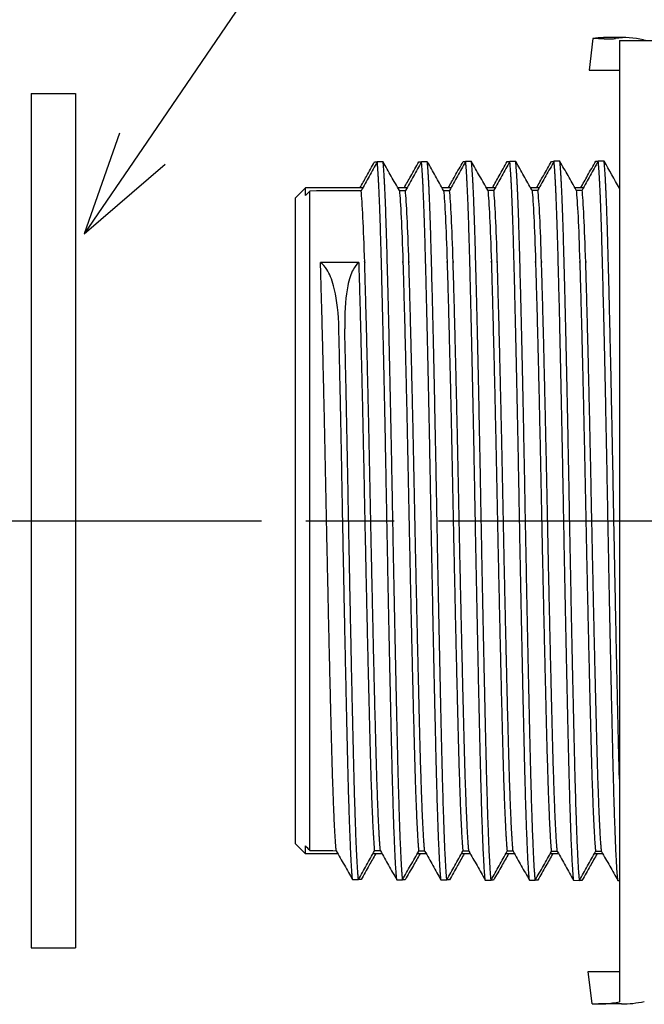
# Model space of a CAD drawing. Units: millimetres. Extents: x 156 to 559, y 66 to 346.
# Drawn here: x 422 to 444, y 215 to 248 of the extents above; entities that cross this region are included whole.
import ezdxf

# ---------------------------------------------------------------- set-up
doc = ezdxf.new("R2010")
doc.units = ezdxf.units.MM
doc.linetypes.add('AM_ISO08W050', pattern=[18, 12, -1.5, 3, -1.5])
for name, color, linetype, lineweight in [('AM_5', 3, 'Continuous', 25), ('AM_7', 4, 'AM_ISO08W050', 25), ('TK2', 2, 'Continuous', 25), ('TK4', 3, 'Continuous', 25)]:
    doc.layers.add(name, color=color, linetype=linetype, lineweight=lineweight)

msp = doc.modelspace()

# ---------------------------------------------------------------- linework, layer by layer
at = {"layer": 'AM_5', "color": 3}
for p, q in [((439.198, 262.092), (426.622, 243.641)), ((425.847, 244.169), (424.651, 240.748)), ((426.622, 243.641), (424.651, 240.748)), ((424.651, 240.748), (427.397, 243.112))]:
    msp.add_line(p, q, dxfattribs=at)
at = {"layer": 'AM_7'}
msp.add_line((184.667, 231.006), (531.624, 231.006), dxfattribs=at)
at = {"layer": 'TK2'}
for p, q in [((441.901, 247.374), (441.781, 246.306)), ((443.025, 247.406), (442.272, 247.406)), ((442.807, 247.305), (442.807, 214.678)), ((442.807, 247.305), (444.07, 247.305)), ((441.781, 246.306), (442.346, 246.306)), ((442.346, 246.306), (442.729, 246.306)), ((442.729, 246.306), (442.807, 246.306)), ((434.501, 243.188), (434.59, 243.188)), ((434.79, 243.189), (434.59, 243.188)), ((436.002, 243.193), (436.089, 243.193)), ((436.289, 243.194), (436.089, 243.193)), ((437.502, 243.198), (437.589, 243.198)), ((437.788, 243.199), (437.589, 243.198)), ((439.003, 243.203), (439.088, 243.203)), ((439.288, 243.204), (439.088, 243.203)), ((440.503, 243.207), (440.587, 243.208)), ((440.787, 243.208), (440.587, 243.208)), ((442.004, 243.212), (442.087, 243.212)), ((442.287, 243.213), (442.087, 243.212)), ((431.807, 241.956), (432.157, 242.306)), ((432.157, 242.045), (432.157, 242.306)), ((434.101, 242.306), (432.157, 242.306)), ((432.307, 219.811), (432.307, 242.2)), ((435.597, 242.306), (435.29, 242.306)), ((435.343, 242.212), (435.546, 242.212)), ((437.094, 242.306), (436.792, 242.306)), ((436.842, 242.217), (437.045, 242.218)), ((438.59, 242.306), (438.295, 242.306)), ((438.342, 242.223), (438.545, 242.223)), ((440.087, 242.306), (439.797, 242.306)), ((439.841, 242.228), (440.044, 242.229)), ((441.583, 242.306), (441.299, 242.306)), ((441.34, 242.233), (441.543, 242.234)), ((442.807, 242.306), (442.802, 242.306)), ((431.807, 241.956), (431.807, 220.056)), ((433.961, 239.777), (432.664, 239.777)), ((431.807, 220.056), (432.157, 219.706)), ((432.157, 219.706), (432.157, 219.967)), ((433.255, 219.706), (432.157, 219.706)), ((434.753, 219.706), (434.441, 219.706)), ((434.698, 219.802), (434.495, 219.803)), ((436.25, 219.706), (435.945, 219.706)), ((436.199, 219.797), (435.996, 219.797)), ((437.747, 219.706), (437.448, 219.706)), ((437.699, 219.791), (437.496, 219.792)), ((439.245, 219.706), (438.952, 219.706)), ((439.2, 219.786), (438.997, 219.787)), ((440.743, 219.706), (440.455, 219.706)), ((440.7, 219.78), (440.497, 219.781)), ((442.24, 219.706), (441.959, 219.706)), ((442.201, 219.775), (441.998, 219.776)), ((433.751, 218.826), (433.951, 218.826)), ((434.04, 218.825), (433.951, 218.826)), ((435.252, 218.821), (435.452, 218.821)), ((435.539, 218.82), (435.452, 218.821)), ((436.752, 218.816), (436.952, 218.816)), ((437.039, 218.815), (436.952, 218.816)), ((438.253, 218.811), (438.453, 218.811)), ((438.538, 218.811), (438.453, 218.811)), ((439.753, 218.807), (439.953, 218.806)), ((440.038, 218.806), (439.953, 218.806)), ((441.254, 218.802), (441.454, 218.801)), ((441.537, 218.801), (441.454, 218.801)), ((442.754, 218.797), (442.807, 218.797)), ((441.751, 215.706), (442.807, 215.706)), ((441.878, 214.613), (441.751, 215.706)), ((442.878, 214.606), (442.097, 214.606))]:
    msp.add_line(p, q, dxfattribs=at)
for centre, major_axis, ratio, start_param, end_param in [((440.746, 231.006), (-1.756, -16.388), 0.360453, 3.180203, 3.242019), ((434.932, 231.008), (45.237, 1.747), 0.360433, 1.393509, 1.402232), ((444.552, 231.006), (1.756, -16.388), 0.360453, 3.004254, 3.162528), ((-332.791, -195.758), (-845.707, 282.06), 0.998477, 3.9784, 3.979583), ((602.271, 231.085), (653.48, -0.577), 0.017377, 1.831172, 1.833928), ((603.482, 231.006), (-655.97, -0.599), 0.017431, 1.306775, 1.308181), ((440.514, 231.006), (2.013, -16.374), 0.460838, 6.197951, 6.320455), ((444.461, 231.006), (-2.013, -16.374), 0.460838, 0.056602, 0.156801)]:
    msp.add_ellipse(centre, major_axis=major_axis, ratio=ratio, start_param=start_param, end_param=end_param, dxfattribs=at)
for points, knots in [([(442.29, 247.365), (442.324, 247.364), (442.359, 247.364), (442.393, 247.364), (442.431, 247.364), (442.471, 247.364), (442.545, 247.366), (442.578, 247.368), (442.631, 247.372), (442.654, 247.374), (442.67, 247.376), (442.672, 247.377), (442.673, 247.377)], [0.17209807, 0.17209807, 0.17209807, 0.17209807, 0.18218202, 0.18218202, 0.18218202, 0.19350249, 0.19350249, 0.20482296, 0.20482296, 0.2162293, 0.2162293, 0.21725566, 0.21725566, 0.21725566, 0.21725566]), ([(443.621, 247.326), (443.623, 247.326), (443.624, 247.325), (443.642, 247.321), (443.665, 247.318), (443.719, 247.312), (443.753, 247.31), (443.827, 247.306), (443.867, 247.305), (443.905, 247.305)], [-0.03525492, -0.03525492, -0.03525492, -0.03525492, -0.03405566, -0.03405566, -0.02271199, -0.02271199, -0.011356, -0.011356, 0, 0, 0, 0]), ([(434.004, 242.306), (434.077, 242.436), (434.151, 242.567), (434.317, 242.861), (434.409, 243.024), (434.501, 243.188)], [-0.1013665, -0.1013665, -0.1013665, -0.1013665, -0.0563892, -0.0563892, 0, 0, 0, 0]), ([(434.59, 243.188), (434.499, 243.025), (434.408, 242.861), (434.227, 242.534), (434.137, 242.37), (434.046, 242.207)], [-0.1122792, -0.1122792, -0.1122792, -0.1122792, -0.0561385, -0.0561385, -0.000001, -0.000001, -0.000001, -0.000001]), ([(435.343, 242.212), (435.251, 242.375), (435.158, 242.538), (434.974, 242.863), (434.882, 243.026), (434.79, 243.189)], [-0.112304, -0.112304, -0.112304, -0.112304, -0.0561536, -0.0561536, 0, 0, 0, 0]), ([(435.501, 242.306), (435.576, 242.438), (435.65, 242.57), (435.817, 242.866), (435.91, 243.029), (436.002, 243.193)], [-0.1019539, -0.1019539, -0.1019539, -0.1019539, -0.0563623, -0.0563623, 0, 0, 0, 0]), ([(436.089, 243.193), (435.998, 243.03), (435.908, 242.866), (435.726, 242.54), (435.636, 242.376), (435.546, 242.212)], [-0.1122301, -0.1122301, -0.1122301, -0.1122301, -0.0561139, -0.0561139, -0.000001, -0.000001, -0.000001, -0.000001]), ([(436.842, 242.217), (436.75, 242.38), (436.658, 242.543), (436.474, 242.868), (436.381, 243.031), (436.289, 243.194)], [-0.1122548, -0.1122548, -0.1122548, -0.1122548, -0.056129, -0.056129, 0, 0, 0, 0]), ([(436.999, 242.306), (437.074, 242.44), (437.15, 242.574), (437.318, 242.871), (437.41, 243.035), (437.502, 243.198)], [-0.1025345, -0.1025345, -0.1025345, -0.1025345, -0.0563357, -0.0563357, 0, 0, 0, 0]), ([(437.589, 243.198), (437.498, 243.035), (437.407, 242.871), (437.226, 242.545), (437.135, 242.381), (437.045, 242.218)], [-0.1121814, -0.1121814, -0.1121814, -0.1121814, -0.0560896, -0.0560896, -0.000001, -0.000001, -0.000001, -0.000001]), ([(438.342, 242.223), (438.25, 242.385), (438.157, 242.548), (437.973, 242.873), (437.881, 243.036), (437.788, 243.199)], [-0.1122061, -0.1122061, -0.1122061, -0.1122061, -0.0561047, -0.0561047, 0, 0, 0, 0]), ([(438.496, 242.306), (438.573, 242.442), (438.649, 242.577), (438.818, 242.876), (438.911, 243.039), (439.003, 243.203)], [-0.1031082, -0.1031082, -0.1031082, -0.1031082, -0.0563094, -0.0563094, 0, 0, 0, 0]), ([(439.088, 243.203), (438.997, 243.04), (438.906, 242.877), (438.725, 242.55), (438.635, 242.387), (438.545, 242.223)], [-0.1121334, -0.1121334, -0.1121334, -0.1121334, -0.0560656, -0.0560656, -0.000001, -0.000001, -0.000001, -0.000001]), ([(439.841, 242.228), (439.749, 242.391), (439.657, 242.553), (439.472, 242.878), (439.38, 243.041), (439.288, 243.204)], [-0.1121579, -0.1121579, -0.1121579, -0.1121579, -0.0560806, -0.0560806, 0, 0, 0, 0]), ([(439.994, 242.306), (440.071, 242.443), (440.149, 242.581), (440.319, 242.881), (440.411, 243.044), (440.503, 243.207)], [-0.103675, -0.103675, -0.103675, -0.103675, -0.0562833, -0.0562833, 0, 0, 0, 0]), ([(440.587, 243.208), (440.497, 243.045), (440.406, 242.882), (440.225, 242.555), (440.134, 242.392), (440.044, 242.229)], [-0.1120858, -0.1120858, -0.1120858, -0.1120858, -0.0560418, -0.0560418, -0.000001, -0.000001, -0.000001, -0.000001]), ([(441.34, 242.233), (441.248, 242.396), (441.156, 242.559), (440.972, 242.883), (440.88, 243.046), (440.787, 243.208)], [-0.1121103, -0.1121103, -0.1121103, -0.1121103, -0.0560568, -0.0560568, 0, 0, 0, 0]), ([(441.491, 242.306), (441.57, 242.445), (441.649, 242.584), (441.819, 242.886), (441.912, 243.049), (442.004, 243.212)], [-0.1042349, -0.1042349, -0.1042349, -0.1042349, -0.0562575, -0.0562575, 0, 0, 0, 0]), ([(442.087, 243.212), (441.996, 243.05), (441.905, 242.886), (441.724, 242.561), (441.634, 242.397), (441.543, 242.234)], [-0.1120388, -0.1120388, -0.1120388, -0.1120388, -0.0560183, -0.0560183, -0.000001, -0.000001, -0.000001, -0.000001]), ([(434.164, 239.777), (434.145, 240.378), (434.126, 240.889), (434.086, 241.708), (434.066, 242.013), (434.046, 242.207)], [-0.5609907, -0.5609907, -0.5609907, -0.5609907, -0.2804957, -0.2804957, -0.000001, -0.000001, -0.000001, -0.000001]), ([(435.343, 242.212), (435.363, 242.019), (435.383, 241.714), (435.423, 240.893), (435.442, 240.38), (435.461, 239.777)], [-0.5633415, -0.5633415, -0.5633415, -0.5633415, -0.2816714, -0.2816714, -0.000001, -0.000001, -0.000001, -0.000001]), ([(435.664, 239.777), (435.645, 240.381), (435.626, 240.894), (435.586, 241.715), (435.566, 242.02), (435.546, 242.212)], [-0.5637098, -0.5637098, -0.5637098, -0.5637098, -0.2818553, -0.2818553, -0.000001, -0.000001, -0.000001, -0.000001]), ([(436.842, 242.217), (436.862, 242.026), (436.882, 241.721), (436.922, 240.898), (436.942, 240.383), (436.961, 239.777)], [-0.5660592, -0.5660592, -0.5660592, -0.5660592, -0.2830303, -0.2830303, -0.000001, -0.000001, -0.000001, -0.000001]), ([(437.164, 239.777), (437.145, 240.384), (437.125, 240.899), (437.085, 241.722), (437.065, 242.027), (437.045, 242.218)], [-0.5664273, -0.5664273, -0.5664273, -0.5664273, -0.283214, -0.283214, -0.000001, -0.000001, -0.000001, -0.000001]), ([(438.342, 242.223), (438.362, 242.032), (438.382, 241.728), (438.422, 240.903), (438.442, 240.386), (438.461, 239.777)], [-0.5687754, -0.5687754, -0.5687754, -0.5687754, -0.2843883, -0.2843883, -0.000001, -0.000001, -0.000001, -0.000001]), ([(438.664, 239.777), (438.645, 240.387), (438.625, 240.904), (438.585, 241.729), (438.565, 242.033), (438.545, 242.223)], [-0.5691432, -0.5691432, -0.5691432, -0.5691432, -0.284572, -0.284572, -0.000001, -0.000001, -0.000001, -0.000001]), ([(439.841, 242.228), (439.861, 242.039), (439.882, 241.734), (439.922, 240.908), (439.942, 240.389), (439.961, 239.777)], [-0.5714899, -0.5714899, -0.5714899, -0.5714899, -0.2857456, -0.2857456, -0.000001, -0.000001, -0.000001, -0.000001]), ([(440.164, 239.777), (440.145, 240.39), (440.125, 240.909), (440.085, 241.735), (440.064, 242.04), (440.044, 242.229)], [-0.5718575, -0.5718575, -0.5718575, -0.5718575, -0.2859291, -0.2859291, -0.000001, -0.000001, -0.000001, -0.000001]), ([(441.34, 242.233), (441.361, 242.046), (441.381, 241.741), (441.422, 240.913), (441.442, 240.392), (441.461, 239.777)], [-0.5742029, -0.5742029, -0.5742029, -0.5742029, -0.2871021, -0.2871021, -0.000001, -0.000001, -0.000001, -0.000001]), ([(441.664, 239.777), (441.645, 240.392), (441.625, 240.913), (441.584, 241.742), (441.564, 242.047), (441.543, 242.234)], [-0.5745703, -0.5745703, -0.5745703, -0.5745703, -0.2872855, -0.2872855, -0.000001, -0.000001, -0.000001, -0.000001]), ([(433.288, 237.516), (433.288, 237.517), (433.288, 237.518), (433.288, 237.52), (433.288, 237.521), (433.288, 237.525), (433.288, 237.528), (433.288, 237.538), (433.287, 237.545), (433.286, 237.605), (433.284, 237.657), (433.26, 238.208), (433.202, 238.64), (433.046, 239.205), (432.971, 239.388), (432.816, 239.636), (432.743, 239.718), (432.664, 239.777)], [-0.4090296, -0.4090296, -0.4090296, -0.4090296, -0.4086774, -0.4086774, -0.4082947, -0.4082947, -0.4072924, -0.4072924, -0.4047953, -0.4047953, -0.3860995, -0.3860995, -0.2042808, -0.2042808, -0.0869688, -0.0869688, 0, 0, 0, 0]), ([(433.961, 239.777), (433.89, 239.718), (433.827, 239.635), (433.697, 239.387), (433.636, 239.203), (433.518, 238.636), (433.483, 238.206), (433.486, 237.657), (433.486, 237.605), (433.487, 237.545), (433.488, 237.538), (433.488, 237.528), (433.488, 237.525), (433.488, 237.521), (433.488, 237.52), (433.488, 237.518), (433.488, 237.517), (433.488, 237.516)], [-0.4067916, -0.4067916, -0.4067916, -0.4067916, -0.3204031, -0.3204031, -0.2035442, -0.2035442, -0.0228541, -0.0228541, -0.0042261, -0.0042261, -0.0017352, -0.0017352, -0.0007348, -0.0007348, -0.0003527, -0.0003527, -0.000001, -0.000001, -0.000001, -0.000001]), ([(433.198, 219.808), (433.29, 219.644), (433.382, 219.481), (433.566, 219.154), (433.659, 218.99), (433.751, 218.826)], [-0.1128023, -0.1128023, -0.1128023, -0.1128023, -0.0564027, -0.0564027, 0, 0, 0, 0]), ([(433.951, 218.826), (434.042, 218.988), (434.133, 219.151), (434.314, 219.477), (434.405, 219.64), (434.495, 219.803)], [-0.1118837, -0.1118837, -0.1118837, -0.1118837, -0.0559407, -0.0559407, -0.000001, -0.000001, -0.000001, -0.000001]), ([(434.538, 219.706), (434.464, 219.575), (434.39, 219.444), (434.224, 219.151), (434.132, 218.988), (434.04, 218.825)], [-0.1011954, -0.1011954, -0.1011954, -0.1011954, -0.0561661, -0.0561661, 0, 0, 0, 0]), ([(434.698, 219.802), (434.79, 219.639), (434.883, 219.475), (435.067, 219.148), (435.159, 218.985), (435.252, 218.821)], [-0.1127483, -0.1127483, -0.1127483, -0.1127483, -0.0563757, -0.0563757, 0, 0, 0, 0]), ([(435.452, 218.821), (435.543, 218.983), (435.633, 219.146), (435.815, 219.472), (435.905, 219.635), (435.996, 219.797)], [-0.1118386, -0.1118386, -0.1118386, -0.1118386, -0.0559182, -0.0559182, -0.000001, -0.000001, -0.000001, -0.000001]), ([(436.041, 219.706), (435.966, 219.573), (435.891, 219.441), (435.724, 219.146), (435.632, 218.983), (435.539, 218.82)], [-0.1017836, -0.1017836, -0.1017836, -0.1017836, -0.0561413, -0.0561413, 0, 0, 0, 0]), ([(436.199, 219.797), (436.291, 219.633), (436.383, 219.47), (436.567, 219.143), (436.66, 218.98), (436.752, 218.816)], [-0.1126948, -0.1126948, -0.1126948, -0.1126948, -0.056349, -0.056349, 0, 0, 0, 0]), ([(436.952, 218.816), (437.043, 218.978), (437.134, 219.141), (437.315, 219.466), (437.406, 219.629), (437.496, 219.792)], [-0.1117939, -0.1117939, -0.1117939, -0.1117939, -0.0558958, -0.0558958, -0.000001, -0.000001, -0.000001, -0.000001]), ([(437.543, 219.706), (437.467, 219.572), (437.391, 219.437), (437.223, 219.141), (437.131, 218.978), (437.039, 218.815)], [-0.1023649, -0.1023649, -0.1023649, -0.1023649, -0.0561168, -0.0561168, 0, 0, 0, 0]), ([(437.699, 219.791), (437.791, 219.628), (437.884, 219.464), (438.068, 219.138), (438.16, 218.975), (438.253, 218.811)], [-0.1126418, -0.1126418, -0.1126418, -0.1126418, -0.0563225, -0.0563225, 0, 0, 0, 0]), ([(438.453, 218.811), (438.544, 218.973), (438.634, 219.136), (438.816, 219.461), (438.906, 219.624), (438.997, 219.787)], [-0.1117498, -0.1117498, -0.1117498, -0.1117498, -0.0558738, -0.0558738, -0.000001, -0.000001, -0.000001, -0.000001]), ([(439.046, 219.706), (438.969, 219.57), (438.892, 219.434), (438.723, 219.136), (438.63, 218.973), (438.538, 218.811)], [-0.1029394, -0.1029394, -0.1029394, -0.1029394, -0.0560926, -0.0560926, 0, 0, 0, 0]), ([(439.2, 219.786), (439.292, 219.623), (439.384, 219.459), (439.569, 219.133), (439.661, 218.97), (439.753, 218.807)], [-0.1125894, -0.1125894, -0.1125894, -0.1125894, -0.0562963, -0.0562963, 0, 0, 0, 0]), ([(439.953, 218.806), (440.044, 218.968), (440.135, 219.131), (440.316, 219.456), (440.407, 219.619), (440.497, 219.781)], [-0.1117062, -0.1117062, -0.1117062, -0.1117062, -0.055852, -0.055852, -0.000001, -0.000001, -0.000001, -0.000001]), ([(440.548, 219.706), (440.47, 219.568), (440.392, 219.431), (440.222, 219.131), (440.13, 218.968), (440.038, 218.806)], [-0.1035069, -0.1035069, -0.1035069, -0.1035069, -0.0560686, -0.0560686, 0, 0, 0, 0]), ([(440.7, 219.78), (440.792, 219.617), (440.885, 219.454), (441.069, 219.128), (441.161, 218.965), (441.254, 218.802)], [-0.1125376, -0.1125376, -0.1125376, -0.1125376, -0.0562704, -0.0562704, 0, 0, 0, 0]), ([(441.454, 218.801), (441.545, 218.963), (441.635, 219.126), (441.817, 219.451), (441.907, 219.613), (441.998, 219.776)], [-0.1116632, -0.1116632, -0.1116632, -0.1116632, -0.0558305, -0.0558305, -0.000001, -0.000001, -0.000001, -0.000001]), ([(442.051, 219.706), (441.972, 219.567), (441.893, 219.427), (441.722, 219.126), (441.629, 218.963), (441.537, 218.801)], [-0.1040676, -0.1040676, -0.1040676, -0.1040676, -0.0560449, -0.0560449, 0, 0, 0, 0]), ([(442.201, 219.775), (442.293, 219.612), (442.385, 219.449), (442.57, 219.123), (442.662, 218.96), (442.754, 218.797)], [-0.1124862, -0.1124862, -0.1124862, -0.1124862, -0.0562447, -0.0562447, 0, 0, 0, 0])]:
    msp.add_open_spline(points, degree=3, knots=knots, dxfattribs=at)
for points, weights, knots in [([(435.252, 218.821), (435.168, 219.643), (435.087, 223.035), (434.993, 226.97), (434.9, 232.086), (434.806, 237.203), (434.712, 240.505), (434.653, 242.584), (434.59, 243.188)], [0.982918607028, 0.933682739103, 1, 0.923879532511, 1, 0.923879532511, 1, 0.950661050727, 0.965282084772], [0.80587117, 0.80587117, 0.80587117, 0.82142857, 0.82142857, 0.83928571, 0.83928571, 0.85714286, 0.85714286, 0.86871731, 0.86871731, 0.86871731]), ([(435.452, 218.821), (435.368, 219.642), (435.287, 223.035), (435.193, 226.97), (435.1, 232.086), (435.006, 237.203), (434.912, 240.505), (434.853, 242.586), (434.79, 243.189)], [0.982960704479, 0.933654402155, 1, 0.923879532511, 1, 0.923879532511, 1, 0.950633235332, 0.965298590649], [0.80586452, 0.80586452, 0.80586452, 0.82142857, 0.82142857, 0.83928571, 0.83928571, 0.85714286, 0.85714286, 0.86872383, 0.86872383, 0.86872383]), ([(436.752, 218.816), (436.668, 219.632), (436.587, 223.035), (436.493, 226.97), (436.4, 232.086), (436.306, 237.203), (436.212, 240.505), (436.153, 242.594), (436.089, 243.193)], [0.983235337986, 0.933470230998, 1, 0.923879532511, 1, 0.923879532511, 1, 0.95045247148, 0.965406847991], [0.66296417, 0.66296417, 0.66296417, 0.67857143, 0.67857143, 0.69642857, 0.69642857, 0.71428571, 0.71428571, 0.7259091, 0.7259091, 0.7259091]), ([(436.952, 218.816), (436.868, 219.63), (436.787, 223.035), (436.693, 226.97), (436.6, 232.086), (436.506, 237.203), (436.412, 240.505), (436.353, 242.595), (436.289, 243.194)], [0.983277743176, 0.933441899858, 1, 0.923879532511, 1, 0.923879532511, 1, 0.950424667187, 0.965423652021], [0.66295753, 0.66295753, 0.66295753, 0.67857143, 0.67857143, 0.69642857, 0.69642857, 0.71428571, 0.71428571, 0.72591562, 0.72591562, 0.72591562]), ([(438.253, 218.811), (438.168, 219.62), (438.087, 223.035), (437.993, 226.97), (437.9, 232.086), (437.806, 237.203), (437.712, 240.505), (437.653, 242.603), (437.589, 243.198)], [0.983554377401, 0.933257765759, 1, 0.923879532511, 1, 0.923879532511, 1, 0.950243974801, 0.965533846593], [0.52005719, 0.52005719, 0.52005719, 0.53571429, 0.53571429, 0.55357143, 0.55357143, 0.57142857, 0.57142857, 0.58310087, 0.58310087, 0.58310087]), ([(438.453, 218.811), (438.369, 219.618), (438.287, 223.035), (438.193, 226.97), (438.1, 232.086), (438.006, 237.203), (437.912, 240.505), (437.852, 242.604), (437.788, 243.199)], [0.983597090459, 0.933229440213, 1, 0.923879532511, 1, 0.923879532511, 1, 0.950216181396, 0.965550948543], [0.52005054, 0.52005054, 0.52005054, 0.53571429, 0.53571429, 0.55357143, 0.55357143, 0.57142857, 0.57142857, 0.58310739, 0.58310739, 0.58310739]), ([(439.753, 218.807), (439.669, 219.608), (439.587, 223.035), (439.493, 226.97), (439.4, 232.086), (439.306, 237.203), (439.212, 240.505), (439.152, 242.612), (439.088, 243.203)], [0.983875726271, 0.933045341783, 1, 0.923879532511, 1, 0.923879532511, 1, 0.950035559081, 0.965663078871], [0.37715021, 0.37715021, 0.37715021, 0.39285714, 0.39285714, 0.41071429, 0.41071429, 0.42857143, 0.42857143, 0.44029261, 0.44029261, 0.44029261]), ([(439.953, 218.806), (439.869, 219.607), (439.787, 223.035), (439.693, 226.97), (439.6, 232.086), (439.506, 237.203), (439.412, 240.505), (439.352, 242.613), (439.288, 243.204)], [0.983918747336, 0.933017021618, 1, 0.923879532511, 1, 0.923879532511, 1, 0.950007776349, 0.965680478519], [0.37714357, 0.37714357, 0.37714357, 0.39285714, 0.39285714, 0.41071429, 0.41071429, 0.42857143, 0.42857143, 0.44029913, 0.44029913, 0.44029913]), ([(441.254, 218.802), (441.169, 219.597), (441.087, 223.035), (440.993, 226.97), (440.9, 232.086), (440.806, 237.203), (440.712, 240.505), (440.652, 242.621), (440.587, 243.208)], [0.984199385662, 0.93283295747, 1, 0.923879532511, 1, 0.923879532511, 1, 0.949827222718, 0.965794543185], [0.23424325, 0.23424325, 0.23424325, 0.25, 0.25, 0.26785714, 0.26785714, 0.28571429, 0.28571429, 0.29748435, 0.29748435, 0.29748435]), ([(441.454, 218.801), (441.369, 219.595), (441.287, 223.035), (441.193, 226.97), (441.1, 232.086), (441.006, 237.203), (440.912, 240.505), (440.852, 242.623), (440.787, 243.208)], [0.98424271488, 0.932804642473, 1, 0.923879532511, 1, 0.923879532511, 1, 0.949799450446, 0.965812240317], [0.2342366, 0.2342366, 0.2342366, 0.25, 0.25, 0.26785714, 0.26785714, 0.28571429, 0.28571429, 0.29749086, 0.29749086, 0.29749086]), ([(442.754, 218.797), (442.669, 219.585), (442.587, 223.035), (442.493, 226.97), (442.4, 232.086), (442.306, 237.203), (442.212, 240.505), (442.152, 242.631), (442.087, 243.212)], [0.984525356701, 0.932620611227, 1, 0.923879532511, 1, 0.923879532511, 1, 0.949618964114, 0.965928237962], [0.09133629, 0.09133629, 0.09133629, 0.10714286, 0.10714286, 0.125, 0.125, 0.14285714, 0.14285714, 0.15467606, 0.15467606, 0.15467606]), ([(442.807, 222.241), (442.797, 222.622), (442.787, 223.035), (442.693, 226.97), (442.6, 232.086), (442.506, 237.203), (442.412, 240.505), (442.352, 242.632), (442.287, 243.213)], [0.984780271024, 0.991423913696, 1, 0.923879532511, 1, 0.923879532511, 1, 0.94959120209, 0.965946232374], [0.10513099, 0.10513099, 0.10513099, 0.10714286, 0.10714286, 0.125, 0.125, 0.14285714, 0.14285714, 0.15468257, 0.15468257, 0.15468257]), ([(433.198, 219.808), (433.116, 220.63), (433.039, 223.646), (432.945, 227.279), (432.851, 232.004), (432.757, 236.728), (432.664, 239.777)], [0.979649278941, 0.935977713326, 1, 0.923879532511, 1, 0.923879532511, 1], [0.94926669, 0.94926669, 0.94926669, 0.96428571, 0.96428571, 0.98214286, 0.98214286, 1, 1, 1]), ([(433.961, 239.777), (434.054, 236.728), (434.148, 232.004), (434.242, 227.279), (434.336, 223.646), (434.414, 220.62), (434.495, 219.803)], [1, 0.923879532511, 1, 0.923879532511, 1, 0.935778187379, 0.979922530469], [0, 0, 0, 0.01785714, 0.01785714, 0.03571429, 0.03571429, 0.05078012, 0.05078012, 0.05078012]), ([(434.698, 219.802), (434.617, 220.618), (434.539, 223.646), (434.445, 227.279), (434.351, 232.004), (434.257, 236.728), (434.164, 239.777), (434.164, 239.777), (434.164, 239.777)], [0.979965489557, 0.935746957276, 1, 0.923879532511, 1, 0.923879532511, 1, 0.999999518738, 0.999999037481], [0.80635541, 0.80635541, 0.80635541, 0.82142857, 0.82142857, 0.83928571, 0.83928571, 0.85714286, 0.85714286, 0.85714297, 0.85714297, 0.85714297]), ([(435.461, 239.777), (435.461, 239.777), (435.461, 239.777), (435.554, 236.728), (435.648, 232.004), (435.742, 227.279), (435.836, 223.646), (435.914, 220.608), (435.996, 219.797)], [0.999999037481, 0.999999518738, 1, 0.923879532511, 1, 0.923879532511, 1, 0.935547492646, 0.980241075463], [0.14285703, 0.14285703, 0.14285703, 0.14285714, 0.14285714, 0.16071429, 0.16071429, 0.17857143, 0.17857143, 0.19369138, 0.19369138, 0.19369138]), ([(436.199, 219.797), (436.117, 220.606), (436.039, 223.646), (435.945, 227.279), (435.851, 232.004), (435.757, 236.728), (435.664, 239.777), (435.664, 239.777), (435.664, 239.777)], [0.980284400011, 0.935516272, 1, 0.923879532511, 1, 0.923879532511, 1, 0.999999518738, 0.999999037481], [0.66344415, 0.66344415, 0.66344415, 0.67857143, 0.67857143, 0.69642857, 0.69642857, 0.71428571, 0.71428571, 0.71428583, 0.71428583, 0.71428583]), ([(436.961, 239.777), (436.961, 239.777), (436.961, 239.777), (437.054, 236.728), (437.148, 232.004), (437.242, 227.279), (437.336, 223.646), (437.414, 220.596), (437.496, 219.792)], [0.999999037481, 0.999999518738, 1, 0.923879532511, 1, 0.923879532511, 1, 0.935316866868, 0.980562320615], [0.28571417, 0.28571417, 0.28571417, 0.28571429, 0.28571429, 0.30357143, 0.30357143, 0.32142857, 0.32142857, 0.33660262, 0.33660262, 0.33660262]), ([(437.699, 219.791), (437.617, 220.595), (437.539, 223.646), (437.445, 227.279), (437.351, 232.004), (437.257, 236.728), (437.164, 239.777), (437.164, 239.777), (437.164, 239.777)], [0.980606010679, 0.935285655393, 1, 0.923879532511, 1, 0.923879532511, 1, 0.999999518738, 0.999999037481], [0.52053291, 0.52053291, 0.52053291, 0.53571429, 0.53571429, 0.55357143, 0.55357143, 0.57142857, 0.57142857, 0.57142868, 0.57142868, 0.57142868]), ([(438.461, 239.777), (438.461, 239.777), (438.461, 239.777), (438.554, 236.728), (438.648, 232.004), (438.742, 227.279), (438.836, 223.646), (438.915, 220.585), (438.997, 219.787)], [0.999999037481, 0.999999518738, 1, 0.923879532511, 1, 0.923879532511, 1, 0.935086307943, 0.980886266379], [0.42857132, 0.42857132, 0.42857132, 0.42857143, 0.42857143, 0.44642857, 0.44642857, 0.46428571, 0.46428571, 0.47951385, 0.47951385, 0.47951385]), ([(439.2, 219.786), (439.118, 220.583), (439.039, 223.646), (438.945, 227.279), (438.851, 232.004), (438.757, 236.728), (438.664, 239.777), (438.664, 239.777), (438.664, 239.777)], [0.980930322028, 0.935055105357, 1, 0.923879532511, 1, 0.923879532511, 1, 0.999999518738, 0.999999037481], [0.37762168, 0.37762168, 0.37762168, 0.39285714, 0.39285714, 0.41071429, 0.41071429, 0.42857143, 0.42857143, 0.42857154, 0.42857154, 0.42857154]), ([(439.961, 239.777), (439.961, 239.777), (439.961, 239.777), (440.054, 236.728), (440.148, 232.004), (440.242, 227.279), (440.336, 223.646), (440.415, 220.573), (440.497, 219.781)], [0.999999037481, 0.999999518738, 1, 0.923879532511, 1, 0.923879532511, 1, 0.934855813781, 0.981212913304], [0.57142846, 0.57142846, 0.57142846, 0.57142857, 0.57142857, 0.58928571, 0.58928571, 0.60714286, 0.60714286, 0.62242507, 0.62242507, 0.62242507]), ([(440.7, 219.78), (440.618, 220.572), (440.539, 223.646), (440.445, 227.279), (440.351, 232.004), (440.257, 236.728), (440.164, 239.777), (440.164, 239.777), (440.164, 239.777)], [0.981257334619, 0.934824619801, 1, 0.923879532511, 1, 0.923879532511, 1, 0.999999518738, 0.999999037481], [0.23471047, 0.23471047, 0.23471047, 0.25, 0.25, 0.26785714, 0.26785714, 0.28571429, 0.28571429, 0.2857144, 0.2857144, 0.2857144]), ([(441.461, 239.777), (441.461, 239.777), (441.461, 239.777), (441.554, 236.728), (441.648, 232.004), (441.742, 227.279), (441.836, 223.646), (441.915, 220.561), (441.998, 219.776)], [0.999999037481, 0.999999518738, 1, 0.923879532511, 1, 0.923879532511, 1, 0.934625382298, 0.981542262026], [0.7142856, 0.7142856, 0.7142856, 0.71428571, 0.71428571, 0.73214286, 0.73214286, 0.75, 0.75, 0.76533627, 0.76533627, 0.76533627]), ([(442.201, 219.775), (442.118, 220.56), (442.039, 223.646), (441.945, 227.279), (441.851, 232.004), (441.757, 236.728), (441.664, 239.777), (441.664, 239.777), (441.664, 239.777)], [0.981587049101, 0.934594196641, 1, 0.923879532511, 1, 0.923879532511, 1, 0.999999518738, 0.999999037481], [0.09179927, 0.09179927, 0.09179927, 0.10714286, 0.10714286, 0.125, 0.125, 0.14285714, 0.14285714, 0.14285726, 0.14285726, 0.14285726]), ([(433.751, 218.826), (433.668, 219.655), (433.587, 223.035), (433.493, 226.97), (433.4, 232.086), (433.346, 235.015), (433.288, 237.516)], [0.982604183594, 0.933895291682, 1, 0.923879532511, 1, 0.954972412281, 0.963215218785], [0.94877817, 0.94877817, 0.94877817, 0.96428571, 0.96428571, 0.98214286, 0.98214286, 0.9927059, 0.9927059, 0.9927059]), ([(433.951, 218.826), (433.868, 219.653), (433.787, 223.035), (433.693, 226.97), (433.6, 232.086), (433.546, 235.015), (433.488, 237.516)], [0.982645973427, 0.933866948711, 1, 0.923879532511, 1, 0.954972412281, 0.963215218785], [0.94877152, 0.94877152, 0.94877152, 0.96428571, 0.96428571, 0.98214286, 0.98214286, 0.9927059, 0.9927059, 0.9927059])]:
    msp.add_rational_spline(points, weights, degree=2, knots=knots, dxfattribs=at)
for points in [[(432.157, 242.045), (432.207, 242.096), (432.257, 242.148), (432.307, 242.2)], [(432.307, 219.811), (432.257, 219.863), (432.207, 219.915), (432.157, 219.967)]]:
    msp.add_open_spline(points, degree=3, dxfattribs=at)
at = {"layer": 'TK4', "linetype": 'Continuous'}
for p, q in [((422.851, 245.506), (422.851, 216.506)), ((422.851, 245.506), (424.351, 245.506)), ((424.351, 245.506), (424.351, 216.506)), ((422.851, 216.506), (424.351, 216.506))]:
    msp.add_line(p, q, dxfattribs=at)

doc.saveas('drawing.dxf')
